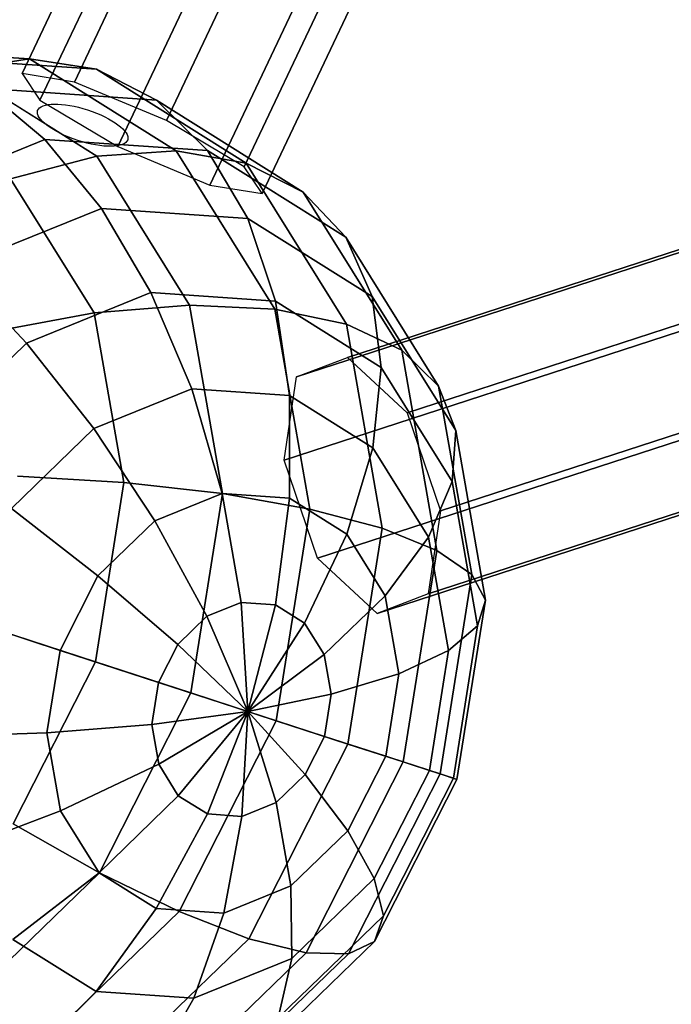
# Model space of a CAD drawing. Extents: x -7725 to 5475, y -7658 to 5422.
# Drawn here: x 1471 to 1616, y -2085 to -1866 of the extents above; entities that cross this region are included whole.
import ezdxf

# ---------------------------------------------------------------- set-up
doc = ezdxf.new("R2010")
doc.units = 0
doc.header["$LTSCALE"] = 350
doc.header["$MEASUREMENT"] = 0
doc.layers.add('GEOBALL-20', color=7, linetype='CONTINUOUS')

msp = doc.modelspace()

# ---------------------------------------------------------------- linework, layer by layer
at = {"layer": 'GEOBALL-20'}
for p, q in [((1471.86023, -1878.24737), (1998.83681, -764.65657)), ((1998.83681, -764.65657), (1471.86023, -1878.24737)), ((2010.46161, -766.52069), (1483.48503, -1880.11149)), ((1483.48503, -1880.11149), (2010.46161, -766.52069)), ((1475.85134, -1884.16257), (2002.82792, -770.57177)), ((2002.82792, -770.57177), (1475.85134, -1884.16257)), ((1503.91608, -1888.66295), (2030.89265, -775.07215)), ((2030.89265, -775.07215), (1503.91608, -1888.66295)), ((1493.12041, -1894.39203), (2020.09699, -780.80123)), ((2020.09699, -780.80123), (1493.12041, -1894.39203)), ((1521.18515, -1898.89241), (2048.16173, -785.30161)), ((2048.16173, -785.30161), (1521.18515, -1898.89241)), ((1513.55146, -1902.94349), (2040.52804, -789.35269)), ((2040.52804, -789.35269), (1513.55146, -1902.94349)), ((1525.17625, -1904.80761), (2052.15283, -791.21681)), ((2052.15283, -791.21681), (1525.17625, -1904.80761)), ((2528.42135, -1621.17536), (1544.05621, -1941.1505)), ((1544.05621, -1941.1505), (2528.42135, -1621.17536)), ((2517.1364, -1625.50985), (1532.77126, -1945.48499)), ((1532.77126, -1945.48499), (2517.1364, -1625.50985)), ((2541.64229, -1633.47229), (1557.27715, -1953.44744)), ((1557.27715, -1953.44744), (2541.64229, -1633.47229)), ((2514.39802, -1643.93669), (1530.03289, -1963.91183)), ((1530.03289, -1963.91183), (2514.39802, -1643.93669)), ((1564.68944, -1975.17243), (2549.05458, -1655.19729)), ((2549.05458, -1655.19729), (1564.68944, -1975.17243)), ((2521.81031, -1665.66169), (1537.44518, -1985.63683)), ((1537.44518, -1985.63683), (2521.81031, -1665.66169)), ((2546.3162, -1673.62413), (1561.95106, -1993.59927)), ((1561.95106, -1993.59927), (2546.3162, -1673.62413)), ((2535.03125, -1677.95862), (1550.66612, -1997.93377)), ((1550.66612, -1997.93377), (2535.03125, -1677.95862)), ((1435.19437, -1872.35824), (1473.52642, -1875.00059)), ((1473.52642, -1875.00059), (1435.19437, -1872.35824)), ((1449.27136, -1874.59892), (1488.35437, -1877.29304)), ((1488.35437, -1877.29304), (1449.27136, -1874.59892)), ((1457.78388, -1877.36481), (1473.52642, -1875.00059)), ((1473.52642, -1875.00059), (1457.78388, -1877.36481)), ((1473.52642, -1875.00059), (1506.09083, -1895.39389)), ((1506.09083, -1895.39389), (1473.52642, -1875.00059)), ((1473.52642, -1875.00059), (1488.35437, -1877.29304)), ((1488.35437, -1877.29304), (1473.52642, -1875.00059)), ((1457.78388, -1877.36481), (1488.45888, -1896.57488)), ((1488.45888, -1896.57488), (1457.78388, -1877.36481)), ((1483.48503, -1880.11149), (1471.86023, -1878.24737)), ((1471.86023, -1878.24737), (1475.85134, -1884.16257)), ((1488.35437, -1877.29304), (1521.55676, -1898.08587)), ((1521.55676, -1898.08587), (1488.35437, -1877.29304)), ((1488.35437, -1877.29304), (1501.69791, -1884.15406)), ((1501.69791, -1884.15406), (1488.35437, -1877.29304)), ((1476.93624, -1892.83095), (1463.36586, -1881.51171)), ((1463.36586, -1881.51171), (1501.69791, -1884.15406)), ((1501.69791, -1884.15406), (1463.36586, -1881.51171)), ((1463.36586, -1881.51171), (1476.93624, -1892.83095)), ((1503.91608, -1888.66295), (1483.48503, -1880.11149)), ((1475.85134, -1884.16257), (1493.12041, -1894.39203)), ((1501.69791, -1884.15406), (1534.26232, -1904.54737)), ((1534.26232, -1904.54737), (1501.69791, -1884.15406)), ((1501.69791, -1884.15406), (1513.04424, -1895.31999)), ((1513.04424, -1895.31999), (1501.69791, -1884.15406)), ((1521.18515, -1898.89241), (1503.91608, -1888.66295)), ((1440.89237, -1907.44188), (1476.93624, -1892.83095)), ((1476.93624, -1892.83095), (1440.89237, -1907.44188)), ((1489.461, -1908.12165), (1476.93624, -1892.83095)), ((1476.93624, -1892.83095), (1513.04424, -1895.31999)), ((1513.04424, -1895.31999), (1476.93624, -1892.83095)), ((1476.93624, -1892.83095), (1489.461, -1908.12165)), ((1493.12041, -1894.39203), (1513.55146, -1902.94349)), ((1488.45888, -1896.57488), (1469.3385, -1901.58345)), ((1469.3385, -1901.58345), (1488.45888, -1896.57488)), ((1506.09083, -1895.39389), (1488.45888, -1896.57488)), ((1488.45888, -1896.57488), (1506.09083, -1895.39389)), ((1488.45888, -1896.57488), (1509.0309, -1929.58143)), ((1509.0309, -1929.58143), (1488.45888, -1896.57488)), ((1521.55676, -1898.08587), (1506.09083, -1895.39389)), ((1506.09083, -1895.39389), (1527.92997, -1930.43346)), ((1527.92997, -1930.43346), (1506.09083, -1895.39389)), ((1506.09083, -1895.39389), (1521.55676, -1898.08587)), ((1513.04424, -1895.31999), (1543.71925, -1914.53006)), ((1543.71925, -1914.53006), (1513.04424, -1895.31999)), ((1513.04424, -1895.31999), (1521.95734, -1910.36172)), ((1521.95734, -1910.36172), (1513.04424, -1895.31999)), ((1525.17625, -1904.80761), (1521.18515, -1898.89241)), ((1534.26232, -1904.54737), (1521.55676, -1898.08587)), ((1521.55676, -1898.08587), (1543.82376, -1933.8119)), ((1543.82376, -1933.8119), (1521.55676, -1898.08587)), ((1521.55676, -1898.08587), (1534.26232, -1904.54737)), ((1469.3385, -1901.58345), (1487.85283, -1931.28856)), ((1487.85283, -1931.28856), (1469.3385, -1901.58345)), ((1513.55146, -1902.94349), (1525.17625, -1904.80761)), ((1543.71925, -1914.53006), (1534.26232, -1904.54737)), ((1534.26232, -1904.54737), (1556.10146, -1939.58693)), ((1556.10146, -1939.58693), (1534.26232, -1904.54737)), ((1534.26232, -1904.54737), (1543.71925, -1914.53006)), ((1457.02237, -1921.27113), (1489.461, -1908.12165)), ((1489.461, -1908.12165), (1457.02237, -1921.27113)), ((1500.45881, -1926.79619), (1489.461, -1908.12165)), ((1489.461, -1908.12165), (1521.95734, -1910.36172)), ((1521.95734, -1910.36172), (1489.461, -1908.12165)), ((1489.461, -1908.12165), (1500.45881, -1926.79619)), ((1521.95734, -1910.36172), (1549.56412, -1927.65033)), ((1549.56412, -1927.65033), (1521.95734, -1910.36172)), ((1521.95734, -1910.36172), (1528.09467, -1928.70122)), ((1528.09467, -1928.70122), (1521.95734, -1910.36172)), ((1549.56412, -1927.65033), (1543.71925, -1914.53006)), ((1543.71925, -1914.53006), (1564.29127, -1947.53661)), ((1564.29127, -1947.53661), (1543.71925, -1914.53006)), ((1543.71925, -1914.53006), (1549.56412, -1927.65033)), ((1472.87202, -1937.97891), (1457.02237, -1921.27113)), ((1457.02237, -1921.27113), (1472.87202, -1937.97891)), ((1472.87202, -1937.97891), (1500.45881, -1926.79619)), ((1500.45881, -1926.79619), (1472.87202, -1937.97891)), ((1509.50703, -1948.13692), (1500.45881, -1926.79619)), ((1500.45881, -1926.79619), (1528.09467, -1928.70122)), ((1528.09467, -1928.70122), (1500.45881, -1926.79619)), ((1500.45881, -1926.79619), (1509.50703, -1948.13692)), ((1528.09467, -1928.70122), (1551.57231, -1943.40397)), ((1551.57231, -1943.40397), (1528.09467, -1928.70122)), ((1528.09467, -1928.70122), (1531.22039, -1949.63369)), ((1531.22039, -1949.63369), (1528.09467, -1928.70122)), ((1551.57231, -1943.40397), (1549.56412, -1927.65033)), ((1549.56412, -1927.65033), (1568.07844, -1957.35544)), ((1568.07844, -1957.35544), (1549.56412, -1927.65033)), ((1549.56412, -1927.65033), (1551.57231, -1943.40397)), ((1487.85283, -1931.28856), (1465.20961, -1935.48924)), ((1465.20961, -1935.48924), (1487.85283, -1931.28856)), ((1509.0309, -1929.58143), (1487.85283, -1931.28856)), ((1487.85283, -1931.28856), (1509.0309, -1929.58143)), ((1487.85283, -1931.28856), (1494.45607, -1968.88783)), ((1494.45607, -1968.88783), (1487.85283, -1931.28856)), ((1527.92997, -1930.43346), (1509.0309, -1929.58143)), ((1509.0309, -1929.58143), (1516.36804, -1971.3595)), ((1516.36804, -1971.3595), (1509.0309, -1929.58143)), ((1509.0309, -1929.58143), (1527.92997, -1930.43346)), ((1543.82376, -1933.8119), (1527.92997, -1930.43346)), ((1527.92997, -1930.43346), (1535.71903, -1974.78483)), ((1535.71903, -1974.78483), (1527.92997, -1930.43346)), ((1527.92997, -1930.43346), (1543.82376, -1933.8119)), ((1556.10146, -1939.58693), (1543.82376, -1933.8119)), ((1543.82376, -1933.8119), (1551.76541, -1979.03217)), ((1551.76541, -1979.03217), (1543.82376, -1933.8119)), ((1543.82376, -1933.8119), (1556.10146, -1939.58693)), ((1449.53415, -1960.54691), (1472.87202, -1937.97891)), ((1472.87202, -1937.97891), (1449.53415, -1960.54691)), ((1487.83223, -1956.92313), (1472.87202, -1937.97891)), ((1472.87202, -1937.97891), (1487.83223, -1956.92313)), ((1564.29127, -1947.53661), (1556.10146, -1939.58693)), ((1556.10146, -1939.58693), (1563.89052, -1983.9383)), ((1563.89052, -1983.9383), (1556.10146, -1939.58693)), ((1556.10146, -1939.58693), (1564.29127, -1947.53661)), ((1532.77126, -1945.48499), (1544.05621, -1941.1505)), ((1544.05621, -1941.1505), (1557.27715, -1953.44744)), ((1549.66665, -1961.18557), (1551.57231, -1943.40397)), ((1551.57231, -1943.40397), (1549.66665, -1961.18557)), ((1551.57231, -1943.40397), (1567.31745, -1968.66609)), ((1567.31745, -1968.66609), (1551.57231, -1943.40397)), ((1530.03289, -1963.91183), (1532.77126, -1945.48499)), ((1487.83223, -1956.92313), (1509.50703, -1948.13692)), ((1509.50703, -1948.13692), (1487.83223, -1956.92313)), ((1516.25795, -1971.32374), (1509.50703, -1948.13692)), ((1509.50703, -1948.13692), (1531.22039, -1949.63369)), ((1531.22039, -1949.63369), (1509.50703, -1948.13692)), ((1509.50703, -1948.13692), (1516.25795, -1971.32374)), ((1568.07844, -1957.35544), (1564.29127, -1947.53661)), ((1564.29127, -1947.53661), (1571.6284, -1989.31469)), ((1571.6284, -1989.31469), (1564.29127, -1947.53661)), ((1564.29127, -1947.53661), (1568.07844, -1957.35544)), ((1531.22039, -1949.63369), (1531.21437, -1972.35473)), ((1531.21437, -1972.35473), (1531.22039, -1949.63369)), ((1531.22039, -1949.63369), (1549.66665, -1961.18557)), ((1549.66665, -1961.18557), (1531.22039, -1949.63369)), ((1557.27715, -1953.44744), (1564.68944, -1975.17243)), ((1469.49578, -1974.65469), (1487.83223, -1956.92313)), ((1487.83223, -1956.92313), (1469.49578, -1974.65469)), ((1501.32809, -1977.37578), (1487.83223, -1956.92313)), ((1487.83223, -1956.92313), (1501.32809, -1977.37578)), ((1567.31745, -1968.66609), (1568.07844, -1957.35544)), ((1568.07844, -1957.35544), (1567.31745, -1968.66609)), ((1568.07844, -1957.35544), (1574.68169, -1994.95471)), ((1574.68169, -1994.95471), (1568.07844, -1957.35544)), ((1543.92038, -1980.3118), (1549.66665, -1961.18557)), ((1549.66665, -1961.18557), (1543.92038, -1980.3118)), ((1549.66665, -1961.18557), (1562.03753, -1981.03389)), ((1562.03753, -1981.03389), (1549.66665, -1961.18557)), ((1537.44518, -1985.63683), (1530.03289, -1963.91183)), ((1494.45607, -1968.88783), (1470.8252, -1967.46479)), ((1470.8252, -1967.46479), (1494.45607, -1968.88783)), ((1562.03753, -1981.03389), (1567.31745, -1968.66609)), ((1567.31745, -1968.66609), (1562.03753, -1981.03389)), ((1567.31745, -1968.66609), (1572.93305, -2000.64164)), ((1572.93305, -2000.64164), (1567.31745, -1968.66609)), ((1494.45607, -1968.88783), (1488.14295, -2008.65712)), ((1488.14295, -2008.65712), (1494.45607, -1968.88783)), ((1516.36804, -1971.3595), (1494.45607, -1968.88783)), ((1494.45607, -1968.88783), (1516.36804, -1971.3595)), ((1501.32809, -1977.37578), (1516.25795, -1971.32374)), ((1516.25795, -1971.32374), (1501.32809, -1977.37578)), ((1516.36804, -1971.3595), (1509.35327, -2015.54877)), ((1509.35327, -2015.54877), (1516.36804, -1971.3595)), ((1520.45213, -1995.46557), (1516.25795, -1971.32374)), ((1516.25795, -1971.32374), (1531.21437, -1972.35473)), ((1531.21437, -1972.35473), (1516.25795, -1971.32374)), ((1516.25795, -1971.32374), (1520.45213, -1995.46557)), ((1535.71903, -1974.78483), (1516.36804, -1971.3595)), ((1516.36804, -1971.3595), (1535.71903, -1974.78483)), ((1531.21437, -1972.35473), (1528.07685, -1995.99117)), ((1528.07685, -1995.99117), (1531.21437, -1972.35473)), ((1531.21437, -1972.35473), (1543.92038, -1980.3118)), ((1543.92038, -1980.3118), (1531.21437, -1972.35473)), ((1488.69772, -1989.58949), (1469.49578, -1974.65469)), ((1469.49578, -1974.65469), (1488.69772, -1989.58949)), ((1535.71903, -1974.78483), (1528.27219, -2021.6959)), ((1528.27219, -2021.6959), (1535.71903, -1974.78483)), ((1551.76541, -1979.03217), (1535.71903, -1974.78483)), ((1535.71903, -1974.78483), (1551.76541, -1979.03217)), ((1564.68944, -1975.17243), (1561.95106, -1993.59927)), ((1488.69772, -1989.58949), (1501.32809, -1977.37578)), ((1501.32809, -1977.37578), (1488.69772, -1989.58949)), ((1512.84096, -1998.55088), (1501.32809, -1977.37578)), ((1501.32809, -1977.37578), (1512.84096, -1998.55088)), ((1551.76541, -1979.03217), (1544.17268, -2026.86229)), ((1544.17268, -2026.86229), (1551.76541, -1979.03217)), ((1563.89052, -1983.9383), (1551.76541, -1979.03217)), ((1551.76541, -1979.03217), (1563.89052, -1983.9383)), ((1534.55432, -2000.04765), (1543.92038, -1980.3118)), ((1543.92038, -1980.3118), (1534.55432, -2000.04765)), ((1543.92038, -1980.3118), (1552.44159, -1993.98356)), ((1552.44159, -1993.98356), (1543.92038, -1980.3118)), ((1552.44159, -1993.98356), (1562.03753, -1981.03389)), ((1562.03753, -1981.03389), (1552.44159, -1993.98356)), ((1562.03753, -1981.03389), (1566.44968, -2006.15692)), ((1566.44968, -2006.15692), (1562.03753, -1981.03389)), ((1563.89052, -1983.9383), (1556.44368, -2030.84938)), ((1556.44368, -2030.84938), (1563.89052, -1983.9383)), ((1571.6284, -1989.31469), (1563.89052, -1983.9383)), ((1563.89052, -1983.9383), (1571.6284, -1989.31469)), ((1550.66612, -1997.93377), (1537.44518, -1985.63683)), ((1480.28971, -2006.10545), (1488.69772, -1989.58949)), ((1488.69772, -1989.58949), (1480.28971, -2006.10545)), ((1506.40205, -2004.77738), (1488.69772, -1989.58949)), ((1488.69772, -1989.58949), (1506.40205, -2004.77738)), ((1571.6284, -1989.31469), (1564.61363, -2033.50395)), ((1564.61363, -2033.50395), (1571.6284, -1989.31469)), ((1574.68169, -1994.95471), (1571.6284, -1989.31469)), ((1571.6284, -1989.31469), (1574.68169, -1994.95471)), ((1538.89839, -2007.01745), (1552.44159, -1993.98356)), ((1552.44159, -1993.98356), (1538.89839, -2007.01745)), ((1561.95106, -1993.59927), (1550.66612, -1997.93377)), ((1552.44159, -1993.98356), (1555.48073, -2011.28861)), ((1555.48073, -2011.28861), (1552.44159, -1993.98356)), ((1574.68169, -1994.95471), (1568.36857, -2034.724)), ((1568.36857, -2034.724), (1574.68169, -1994.95471)), ((1572.93305, -2000.64164), (1574.68169, -1994.95471)), ((1574.68169, -1994.95471), (1572.93305, -2000.64164)), ((1512.84096, -1998.55088), (1520.45213, -1995.46557)), ((1520.45213, -1995.46557), (1512.84096, -1998.55088)), ((1521.9284, -2019.63468), (1520.45213, -1995.46557)), ((1520.45213, -1995.46557), (1528.07685, -1995.99117)), ((1528.07685, -1995.99117), (1520.45213, -1995.46557)), ((1520.45213, -1995.46557), (1521.9284, -2019.63468)), ((1528.07685, -1995.99117), (1521.9284, -2019.63468)), ((1521.9284, -2019.63468), (1528.07685, -1995.99117)), ((1528.07685, -1995.99117), (1534.55432, -2000.04765)), ((1534.55432, -2000.04765), (1528.07685, -1995.99117)), ((1480.28971, -2006.10545), (1457.28924, -1998.63214)), ((1457.28924, -1998.63214), (1480.28971, -2006.10545)), ((1506.40205, -2004.77738), (1512.84096, -1998.55088)), ((1512.84096, -1998.55088), (1506.40205, -2004.77738)), ((1521.9284, -2019.63468), (1512.84096, -1998.55088)), ((1512.84096, -1998.55088), (1521.9284, -2019.63468)), ((1488.14295, -2008.65712), (1465.45633, -2001.28579)), ((1465.45633, -2001.28579), (1488.14295, -2008.65712)), ((1521.9284, -2019.63468), (1534.55432, -2000.04765)), ((1534.55432, -2000.04765), (1521.9284, -2019.63468)), ((1534.55432, -2000.04765), (1538.89839, -2007.01745)), ((1538.89839, -2007.01745), (1534.55432, -2000.04765)), ((1566.44968, -2006.15692), (1572.93305, -2000.64164)), ((1572.93305, -2000.64164), (1566.44968, -2006.15692)), ((1572.93305, -2000.64164), (1567.56418, -2034.46264)), ((1567.56418, -2034.46264), (1572.93305, -2000.64164)), ((1502.11568, -2013.19714), (1506.40205, -2004.77738)), ((1506.40205, -2004.77738), (1502.11568, -2013.19714)), ((1521.9284, -2019.63468), (1506.40205, -2004.77738)), ((1506.40205, -2004.77738), (1521.9284, -2019.63468)), ((1477.3841, -2024.40924), (1480.28971, -2006.10545)), ((1480.28971, -2006.10545), (1477.3841, -2024.40924)), ((1502.11568, -2013.19714), (1480.28971, -2006.10545)), ((1480.28971, -2006.10545), (1502.11568, -2013.19714)), ((1521.9284, -2019.63468), (1538.89839, -2007.01745)), ((1538.89839, -2007.01745), (1521.9284, -2019.63468)), ((1538.89839, -2007.01745), (1540.44773, -2015.83949)), ((1540.44773, -2015.83949), (1538.89839, -2007.01745)), ((1555.48073, -2011.28861), (1566.44968, -2006.15692)), ((1566.44968, -2006.15692), (1555.48073, -2011.28861)), ((1566.44968, -2006.15692), (1562.23138, -2032.72991)), ((1562.23138, -2032.72991), (1566.44968, -2006.15692)), ((1488.14295, -2008.65712), (1469.87457, -2044.54191)), ((1469.87457, -2044.54191), (1488.14295, -2008.65712)), ((1509.35327, -2015.54877), (1488.14295, -2008.65712)), ((1488.14295, -2008.65712), (1509.35327, -2015.54877)), ((1540.44773, -2015.83949), (1555.48073, -2011.28861)), ((1555.48073, -2011.28861), (1540.44773, -2015.83949)), ((1555.48073, -2011.28861), (1552.57512, -2029.5924)), ((1552.57512, -2029.5924), (1555.48073, -2011.28861)), ((1500.63442, -2022.52833), (1502.11568, -2013.19714)), ((1502.11568, -2013.19714), (1500.63442, -2022.52833)), ((1521.9284, -2019.63468), (1502.11568, -2013.19714)), ((1502.11568, -2013.19714), (1521.9284, -2019.63468)), ((1509.35327, -2015.54877), (1489.05453, -2055.42182)), ((1489.05453, -2055.42182), (1509.35327, -2015.54877)), ((1528.27219, -2021.6959), (1509.35327, -2015.54877)), ((1509.35327, -2015.54877), (1528.27219, -2021.6959)), ((1521.9284, -2019.63468), (1540.44773, -2015.83949)), ((1540.44773, -2015.83949), (1521.9284, -2019.63468)), ((1540.44773, -2015.83949), (1538.96646, -2025.17068)), ((1538.96646, -2025.17068), (1540.44773, -2015.83949)), ((1521.9284, -2019.63468), (1500.63442, -2022.52833)), ((1500.63442, -2022.52833), (1521.9284, -2019.63468)), ((1521.9284, -2019.63468), (1502.18376, -2031.35037)), ((1502.18376, -2031.35037), (1521.9284, -2019.63468)), ((1521.9284, -2019.63468), (1506.52783, -2038.32017)), ((1506.52783, -2038.32017), (1521.9284, -2019.63468)), ((1521.9284, -2019.63468), (1513.0053, -2042.37665)), ((1513.0053, -2042.37665), (1521.9284, -2019.63468)), ((1521.9284, -2019.63468), (1520.63001, -2042.90225)), ((1520.63001, -2042.90225), (1521.9284, -2019.63468)), ((1521.9284, -2019.63468), (1521.9284, -2019.63468)), ((1521.9284, -2019.63468), (1521.9284, -2019.63468)), ((1521.9284, -2019.63468), (1521.9284, -2019.63468)), ((1521.9284, -2019.63468), (1538.96646, -2025.17068)), ((1521.9284, -2019.63468), (1521.9284, -2019.63468)), ((1521.9284, -2019.63468), (1534.6801, -2033.59044)), ((1538.96646, -2025.17068), (1521.9284, -2019.63468)), ((1521.9284, -2019.63468), (1521.9284, -2019.63468)), ((1521.9284, -2019.63468), (1528.24119, -2039.81694)), ((1534.6801, -2033.59044), (1521.9284, -2019.63468)), ((1521.9284, -2019.63468), (1521.9284, -2019.63468)), ((1528.24119, -2039.81694), (1521.9284, -2019.63468)), ((1521.9284, -2019.63468), (1521.9284, -2019.63468)), ((1521.9284, -2019.63468), (1521.9284, -2019.63468)), ((1521.9284, -2019.63468), (1521.9284, -2019.63468)), ((1521.9284, -2019.63468), (1521.9284, -2019.63468)), ((1521.9284, -2019.63468), (1521.9284, -2019.63468)), ((1521.9284, -2019.63468), (1521.9284, -2019.63468)), ((1521.9284, -2019.63468), (1521.9284, -2019.63468)), ((1521.9284, -2019.63468), (1521.9284, -2019.63468)), ((1521.9284, -2019.63468), (1521.9284, -2019.63468)), ((1521.9284, -2019.63468), (1521.9284, -2019.63468)), ((1500.63442, -2022.52833), (1477.3841, -2024.40924)), ((1477.3841, -2024.40924), (1500.63442, -2022.52833)), ((1502.18376, -2031.35037), (1500.63442, -2022.52833)), ((1500.63442, -2022.52833), (1502.18376, -2031.35037)), ((1528.27219, -2021.6959), (1506.72317, -2064.0249)), ((1506.72317, -2064.0249), (1528.27219, -2021.6959)), ((1544.17268, -2026.86229), (1528.27219, -2021.6959)), ((1528.27219, -2021.6959), (1544.17268, -2026.86229)), ((1477.3841, -2024.40924), (1453.07095, -2025.20513)), ((1453.07095, -2025.20513), (1477.3841, -2024.40924)), ((1480.42324, -2041.71429), (1477.3841, -2024.40924)), ((1477.3841, -2024.40924), (1480.42324, -2041.71429)), ((1538.96646, -2025.17068), (1534.6801, -2033.59044)), ((1534.6801, -2033.59044), (1538.96646, -2025.17068)), ((1538.96646, -2025.17068), (1552.57512, -2029.5924)), ((1552.57512, -2029.5924), (1538.96646, -2025.17068)), ((1544.17268, -2026.86229), (1522.20149, -2070.02056)), ((1522.20149, -2070.02056), (1544.17268, -2026.86229)), ((1556.44368, -2030.84938), (1544.17268, -2026.86229)), ((1544.17268, -2026.86229), (1556.44368, -2030.84938)), ((1552.57512, -2029.5924), (1544.1671, -2046.10836)), ((1544.1671, -2046.10836), (1552.57512, -2029.5924)), ((1552.57512, -2029.5924), (1562.23138, -2032.72991)), ((1562.23138, -2032.72991), (1552.57512, -2029.5924)), ((1502.18376, -2031.35037), (1480.42324, -2041.71429)), ((1480.42324, -2041.71429), (1502.18376, -2031.35037)), ((1506.52783, -2038.32017), (1502.18376, -2031.35037)), ((1502.18376, -2031.35037), (1506.52783, -2038.32017)), ((1556.44368, -2030.84938), (1534.89466, -2073.17838)), ((1534.89466, -2073.17838), (1556.44368, -2030.84938)), ((1564.61363, -2033.50395), (1556.44368, -2030.84938)), ((1556.44368, -2030.84938), (1564.61363, -2033.50395)), ((1534.6801, -2033.59044), (1528.24119, -2039.81694)), ((1528.24119, -2039.81694), (1534.6801, -2033.59044)), ((1534.6801, -2033.59044), (1544.1671, -2046.10836)), ((1544.1671, -2046.10836), (1534.6801, -2033.59044)), ((1564.61363, -2033.50395), (1544.3149, -2073.377)), ((1544.3149, -2073.377), (1564.61363, -2033.50395)), ((1562.23138, -2032.72991), (1550.02484, -2056.70736)), ((1550.02484, -2056.70736), (1562.23138, -2032.72991)), ((1562.23138, -2032.72991), (1567.56418, -2034.46264)), ((1567.56418, -2034.46264), (1562.23138, -2032.72991)), ((1568.36857, -2034.724), (1564.61363, -2033.50395)), ((1564.61363, -2033.50395), (1568.36857, -2034.724)), ((1568.36857, -2034.724), (1550.10019, -2070.6088)), ((1550.10019, -2070.6088), (1568.36857, -2034.724)), ((1567.56418, -2034.46264), (1552.0282, -2064.98015)), ((1552.0282, -2064.98015), (1567.56418, -2034.46264)), ((1567.56418, -2034.46264), (1568.36857, -2034.724)), ((1568.36857, -2034.724), (1567.56418, -2034.46264)), ((1506.52783, -2038.32017), (1488.94445, -2055.38605)), ((1488.94445, -2055.38605), (1506.52783, -2038.32017)), ((1513.0053, -2042.37665), (1506.52783, -2038.32017)), ((1506.52783, -2038.32017), (1513.0053, -2042.37665)), ((1528.24119, -2039.81694), (1520.63001, -2042.90225)), ((1520.63001, -2042.90225), (1528.24119, -2039.81694)), ((1528.24119, -2039.81694), (1531.53674, -2058.32207)), ((1531.53674, -2058.32207), (1528.24119, -2039.81694)), ((1480.42324, -2041.71429), (1457.48309, -2050.32817)), ((1457.48309, -2050.32817), (1480.42324, -2041.71429)), ((1488.94445, -2055.38605), (1480.42324, -2041.71429)), ((1480.42324, -2041.71429), (1488.94445, -2055.38605)), ((1513.0053, -2042.37665), (1501.65045, -2063.34312)), ((1501.65045, -2063.34312), (1513.0053, -2042.37665)), ((1520.63001, -2042.90225), (1513.0053, -2042.37665)), ((1513.0053, -2042.37665), (1520.63001, -2042.90225)), ((1520.63001, -2042.90225), (1516.60688, -2064.37412)), ((1516.60688, -2064.37412), (1520.63001, -2042.90225)), ((1489.05453, -2055.42182), (1469.87457, -2044.54191)), ((1469.87457, -2044.54191), (1489.05453, -2055.42182)), ((1544.1671, -2046.10836), (1531.53674, -2058.32207)), ((1531.53674, -2058.32207), (1544.1671, -2046.10836)), ((1544.1671, -2046.10836), (1550.02484, -2056.70736)), ((1550.02484, -2056.70736), (1544.1671, -2046.10836)), ((1489.05453, -2055.42182), (1458.56213, -2084.90833)), ((1458.56213, -2084.90833), (1489.05453, -2055.42182)), ((1488.94445, -2055.38605), (1469.85397, -2070.17649)), ((1469.85397, -2070.17649), (1488.94445, -2055.38605)), ((1501.65045, -2063.34312), (1488.94445, -2055.38605)), ((1488.94445, -2055.38605), (1501.65045, -2063.34312)), ((1506.72317, -2064.0249), (1489.05453, -2055.42182)), ((1489.05453, -2055.42182), (1506.72317, -2064.0249)), ((1531.53674, -2058.32207), (1516.60688, -2064.37412)), ((1516.60688, -2064.37412), (1531.53674, -2058.32207)), ((1531.53674, -2058.32207), (1531.68839, -2074.43893)), ((1531.68839, -2074.43893), (1531.53674, -2058.32207)), ((1550.02484, -2056.70736), (1531.68839, -2074.43893)), ((1531.68839, -2074.43893), (1550.02484, -2056.70736)), ((1550.02484, -2056.70736), (1552.0282, -2064.98015)), ((1552.0282, -2064.98015), (1550.02484, -2056.70736)), ((1506.72317, -2064.0249), (1474.35261, -2095.32762)), ((1474.35261, -2095.32762), (1506.72317, -2064.0249)), ((1501.65045, -2063.34312), (1488.30023, -2081.72836)), ((1488.30023, -2081.72836), (1501.65045, -2063.34312)), ((1516.60688, -2064.37412), (1501.65045, -2063.34312)), ((1501.65045, -2063.34312), (1516.60688, -2064.37412)), ((1522.20149, -2070.02056), (1506.72317, -2064.0249)), ((1506.72317, -2064.0249), (1522.20149, -2070.02056)), ((1516.60688, -2064.37412), (1510.01359, -2083.22514)), ((1510.01359, -2083.22514), (1516.60688, -2064.37412)), ((1552.0282, -2064.98015), (1528.69033, -2087.54815)), ((1528.69033, -2087.54815), (1552.0282, -2064.98015)), ((1552.0282, -2064.98015), (1550.10019, -2070.6088)), ((1550.10019, -2070.6088), (1552.0282, -2064.98015)), ((1488.30023, -2081.72836), (1469.85397, -2070.17649)), ((1469.85397, -2070.17649), (1488.30023, -2081.72836)), ((1522.20149, -2070.02056), (1489.19675, -2101.93653)), ((1489.19675, -2101.93653), (1522.20149, -2070.02056)), ((1534.89466, -2073.17838), (1522.20149, -2070.02056)), ((1522.20149, -2070.02056), (1534.89466, -2073.17838)), ((1550.10019, -2070.6088), (1522.65775, -2097.14596)), ((1522.65775, -2097.14596), (1550.10019, -2070.6088)), ((1550.10019, -2070.6088), (1544.3149, -2073.377)), ((1544.3149, -2073.377), (1550.10019, -2070.6088)), ((1534.89466, -2073.17838), (1502.5241, -2104.48109)), ((1502.5241, -2104.48109), (1534.89466, -2073.17838)), ((1544.3149, -2073.377), (1513.8225, -2102.86351)), ((1513.8225, -2102.86351), (1544.3149, -2073.377)), ((1544.3149, -2073.377), (1534.89466, -2073.17838)), ((1534.89466, -2073.17838), (1544.3149, -2073.377)), ((1531.68839, -2074.43893), (1510.01359, -2083.22514)), ((1510.01359, -2083.22514), (1531.68839, -2074.43893)), ((1531.68839, -2074.43893), (1528.69033, -2087.54815)), ((1528.69033, -2087.54815), (1531.68839, -2074.43893)), ((1488.30023, -2081.72836), (1473.46767, -2096.82584)), ((1473.46767, -2096.82584), (1488.30023, -2081.72836)), ((1510.01359, -2083.22514), (1488.30023, -2081.72836)), ((1488.30023, -2081.72836), (1510.01359, -2083.22514)), ((1510.01359, -2083.22514), (1501.10354, -2098.73087)), ((1501.10354, -2098.73087), (1510.01359, -2083.22514))]:
    msp.add_line(p, q, dxfattribs=at)
msp.add_ellipse((1485.31614, -1889.67757), major_axis=(-9.98609, 3.24468), ratio=0.338612816, dxfattribs=at)
msp.add_ellipse((1485.31614, -1889.67757), major_axis=(-9.98609, 3.24468), ratio=0.338612816, dxfattribs=at)
msp.add_ellipse((1485.31614, -1889.67757), major_axis=(-9.98609, 3.24468), ratio=0.338612816, dxfattribs=at)
msp.add_ellipse((1485.31614, -1889.67757), major_axis=(-9.98609, 3.24468), ratio=0.338612816, dxfattribs=at)

doc.saveas('drawing.dxf')
